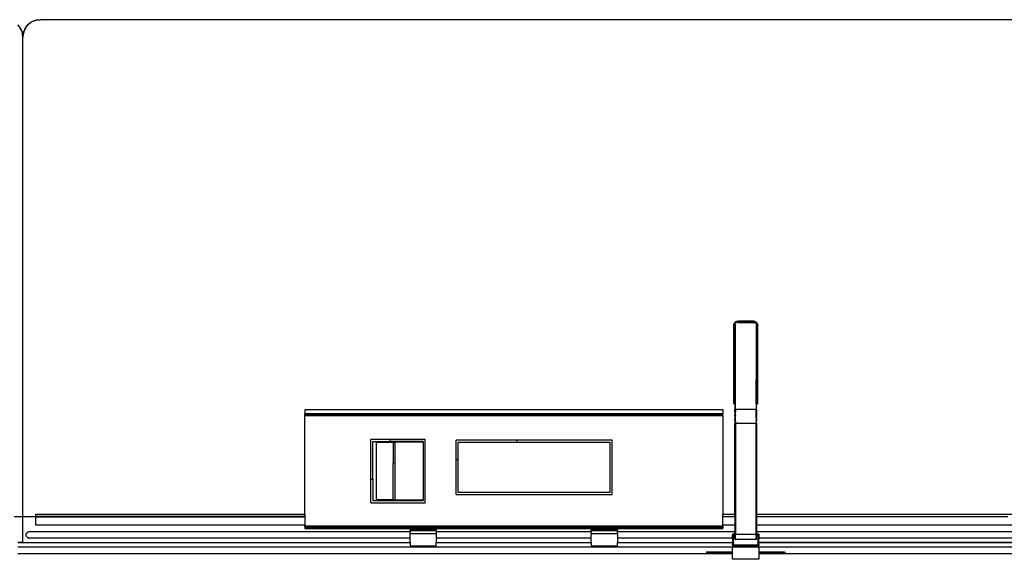
# Model space of a CAD drawing. Units: inches. Extents: x 42 to 449, y -64 to 133.
# Drawn here: x 118 to 174, y 76 to 107 of the extents above; entities that cross this region are included whole.
import ezdxf

# ---------------------------------------------------------------- set-up
doc = ezdxf.new("R2010")
doc.units = ezdxf.units.IN
doc.header["$MEASUREMENT"] = 0
doc.layers.add('Edges', color=7, linetype='Continuous')

# ---------------------------------------------------------------- blocks, each defined once
blk = doc.blocks.new('Open Office pl')
at = {"layer": 'Edges'}
for p, q in [((-102.78, 43.555), (-102.919, 43.441)), ((-102.8, 43.543), (-102.919, 43.441)), ((-102.8, 43.543), (-102.78, 43.555)), ((-102.733, 43.584), (-102.78, 43.555)), ((-102.767, 43.565), (-102.78, 43.555)), ((-102.733, 43.584), (-102.767, 43.565)), ((-102.622, 43.643), (-102.733, 43.584)), ((-102.733, 43.584), (-102.666, 43.625)), ((-102.666, 43.625), (-102.622, 43.643)), ((-102.564, 43.667), (-102.622, 43.643)), ((-102.594, 43.658), (-102.622, 43.643)), ((-102.564, 43.667), (-102.594, 43.658)), ((-102.444, 43.703), (-102.564, 43.667)), ((-102.564, 43.667), (-102.521, 43.685)), ((-102.521, 43.685), (-102.444, 43.703)), ((-102.39, 43.716), (-102.444, 43.703)), ((-102.407, 43.715), (-102.444, 43.703)), ((-102.39, 43.716), (-102.407, 43.715)), ((-102.212, 43.734), (-102.39, 43.716)), ((-102.39, 43.716), (-102.368, 43.722)), ((-102.368, 43.722), (-102.212, 43.734)), ((-44.212, 43.734), (-102.212, 43.734)), ((-103.391, 43.303), (-103.505, 43.441)), ((-103.403, 43.322), (-103.391, 43.303)), ((-103.38, 43.29), (-103.391, 43.303)), ((-103.362, 43.255), (-103.391, 43.303)), ((-103.362, 43.255), (-103.38, 43.29)), ((-103.362, 43.255), (-103.321, 43.188)), ((-103.303, 43.144), (-103.362, 43.255)), ((-103.321, 43.188), (-103.303, 43.144)), ((-103.288, 43.117), (-103.303, 43.144)), ((-103.279, 43.087), (-103.303, 43.144)), ((-103.279, 43.087), (-103.288, 43.117)), ((-103.279, 43.087), (-103.261, 43.043)), ((-103.242, 42.967), (-103.279, 43.087)), ((-103.261, 43.043), (-103.242, 42.967)), ((-103.231, 42.929), (-103.242, 42.967)), ((-103.229, 42.912), (-103.242, 42.967)), ((-103.181, 42.967), (-103.194, 42.912)), ((-103.181, 42.967), (-103.193, 42.929)), ((-103.145, 43.087), (-103.181, 42.967)), ((-103.181, 42.967), (-103.163, 43.043)), ((-103.163, 43.043), (-103.145, 43.087)), ((-103.121, 43.144), (-103.145, 43.087)), ((-103.136, 43.117), (-103.145, 43.087)), ((-103.121, 43.144), (-103.136, 43.117)), ((-103.062, 43.255), (-103.121, 43.144)), ((-103.121, 43.144), (-103.103, 43.188)), ((-103.103, 43.188), (-103.062, 43.255)), ((-103.033, 43.303), (-103.062, 43.255)), ((-103.043, 43.29), (-103.062, 43.255)), ((-103.033, 43.303), (-103.043, 43.29)), ((-102.919, 43.441), (-103.033, 43.303)), ((-103.033, 43.303), (-103.021, 43.322)), ((-103.021, 43.322), (-102.919, 43.441)), ((-103.229, 42.912), (-103.231, 42.929)), ((-103.229, 42.912), (-103.224, 42.89)), ((-103.212, 42.734), (-103.229, 42.912)), ((-103.224, 42.89), (-103.212, 42.734)), ((-103.194, 42.912), (-103.212, 42.734)), ((-103.199, 42.89), (-103.212, 42.734)), ((-103.212, 15.234), (-103.212, 42.734)), ((-103.199, 42.89), (-103.194, 42.912)), ((-103.193, 42.929), (-103.194, 42.912)), ((-62.396, 26.229), (-62.4, 26.189)), ((-62.399, 21.691), (-62.4, 26.189)), ((-62.396, 26.229), (-62.395, 26.234)), ((-62.392, 26.248), (-62.395, 26.238)), ((-62.395, 26.238), (-62.395, 26.234)), ((-62.392, 26.248), (-62.387, 26.267)), ((-62.387, 26.267), (-62.383, 26.278)), ((-62.38, 26.286), (-62.383, 26.278)), ((-62.377, 26.293), (-62.38, 26.286)), ((-62.377, 26.293), (-62.372, 26.304)), ((-62.372, 26.304), (-62.362, 26.321)), ((-62.357, 26.33), (-62.362, 26.321)), ((-62.354, 26.333), (-62.357, 26.33)), ((-62.354, 26.333), (-62.351, 26.338)), ((-62.351, 26.338), (-62.325, 26.368)), ((-62.334, 26.222), (-62.336, 26.189)), ((-62.336, 26.189), (-62.336, 23.066)), ((-62.307, 26.189), (-62.336, 26.189)), ((-62.325, 26.254), (-62.334, 26.222)), ((-62.295, 26.394), (-62.325, 26.368)), ((-62.311, 26.284), (-62.325, 26.254)), ((-62.307, 26.189), (-62.303, 26.22)), ((-62.307, 21.394), (-62.307, 26.189)), ((-62.303, 26.22), (-62.294, 26.25)), ((-62.295, 26.394), (-62.29, 26.397)), ((-62.294, 26.25), (-62.28, 26.278)), ((-62.269, 26.334), (-62.292, 26.311)), ((-62.287, 26.399), (-62.29, 26.397)), ((-62.287, 26.399), (-62.278, 26.404)), ((-62.278, 26.404), (-62.261, 26.414)), ((-62.242, 26.353), (-62.269, 26.334)), ((-62.261, 26.414), (-62.25, 26.419)), ((-62.243, 26.423), (-62.25, 26.419)), ((-62.243, 26.423), (-62.236, 26.425)), ((-62.212, 26.367), (-62.242, 26.353)), ((-62.236, 26.425), (-62.225, 26.43)), ((-62.225, 26.43), (-62.205, 26.434)), ((-62.18, 26.376), (-62.212, 26.367)), ((-62.196, 26.437), (-62.205, 26.434)), ((-62.196, 26.437), (-62.192, 26.438)), ((-62.192, 26.438), (-62.186, 26.439)), ((-62.186, 26.439), (-62.147, 26.442)), ((-62.147, 26.378), (-62.18, 26.376)), ((-61.277, 26.442), (-62.147, 26.442)), ((-62.147, 26.378), (-61.277, 26.378)), ((-62.147, 26.349), (-62.147, 26.378)), ((-62.147, 26.349), (-61.277, 26.349)), ((-61.237, 26.439), (-61.277, 26.442)), ((-61.244, 26.376), (-61.277, 26.378)), ((-61.277, 26.349), (-61.277, 26.378)), ((-61.277, 26.349), (-61.245, 26.346)), ((-61.245, 26.346), (-61.215, 26.337)), ((-61.212, 26.367), (-61.244, 26.376)), ((-61.237, 26.439), (-61.235, 26.438)), ((-61.235, 26.438), (-61.233, 26.438)), ((-61.233, 26.438), (-61.23, 26.437)), ((-61.227, 26.437), (-61.23, 26.437)), ((-61.221, 26.435), (-61.227, 26.437)), ((-61.221, 26.435), (-61.218, 26.434)), ((-61.218, 26.434), (-61.215, 26.433)), ((-61.215, 26.433), (-61.198, 26.43)), ((-61.215, 26.337), (-61.188, 26.322)), ((-61.182, 26.353), (-61.212, 26.367)), ((-61.198, 26.43), (-61.194, 26.428)), ((-61.194, 26.428), (-61.19, 26.427)), ((-61.19, 26.427), (-61.185, 26.424)), ((-61.18, 26.423), (-61.185, 26.424)), ((-61.154, 26.334), (-61.182, 26.353)), ((-61.179, 26.422), (-61.18, 26.423)), ((-61.179, 26.422), (-61.173, 26.419)), ((-61.173, 26.419), (-61.168, 26.416)), ((-61.168, 26.416), (-61.162, 26.414)), ((-61.162, 26.414), (-61.156, 26.411)), ((-61.156, 26.411), (-61.15, 26.408)), ((-61.131, 26.311), (-61.154, 26.334)), ((-61.141, 26.402), (-61.15, 26.408)), ((-61.141, 26.402), (-61.136, 26.399)), ((-61.136, 26.399), (-61.133, 26.397)), ((-61.133, 26.397), (-61.128, 26.394)), ((-61.112, 26.284), (-61.131, 26.311)), ((-61.128, 26.394), (-61.127, 26.392)), ((-61.127, 26.392), (-61.114, 26.383)), ((-61.117, 26.189), (-61.117, 23.066)), ((-61.117, 26.189), (-61.087, 26.189)), ((-61.114, 26.383), (-61.108, 26.377)), ((-61.098, 26.254), (-61.112, 26.284)), ((-61.108, 26.377), (-61.107, 26.376)), ((-61.107, 26.376), (-61.105, 26.374)), ((-61.098, 26.368), (-61.105, 26.374)), ((-61.091, 26.36), (-61.098, 26.368)), ((-61.089, 26.222), (-61.098, 26.254)), ((-61.091, 26.36), (-61.09, 26.359)), ((-61.072, 26.338), (-61.09, 26.359)), ((-61.087, 26.189), (-61.089, 26.222)), ((-61.087, 26.189), (-61.088, 23.066)), ((-61.087, 26.189), (-61.087, 23.066)), ((-61.072, 26.338), (-61.069, 26.333)), ((-61.069, 26.333), (-61.066, 26.33)), ((-61.066, 26.33), (-61.058, 26.315)), ((-61.051, 26.304), (-61.058, 26.315)), ((-61.051, 26.304), (-61.043, 26.284)), ((-61.039, 26.276), (-61.043, 26.284)), ((-61.039, 26.276), (-61.038, 26.272)), ((-61.038, 26.272), (-61.036, 26.267)), ((-61.036, 26.267), (-61.03, 26.244)), ((-61.027, 26.233), (-61.03, 26.244)), ((-61.027, 26.233), (-61.027, 26.231)), ((-61.027, 26.231), (-61.027, 26.229)), ((-61.027, 26.229), (-61.024, 26.189)), ((-61.024, 21.691), (-61.024, 26.189)), ((-62.347, 21.691), (-62.347, 23.066)), ((-62.347, 23.066), (-62.336, 23.066)), ((-62.336, 23.066), (-62.336, 21.691)), ((-62.324, 23.066), (-62.336, 23.066)), ((-62.311, 23.066), (-62.316, 23.066)), ((-61.117, 21.691), (-61.117, 23.066)), ((-61.107, 23.066), (-61.117, 23.066)), ((-61.099, 23.066), (-61.092, 23.066)), ((-61.087, 23.066), (-61.088, 23.066)), ((-61.088, 23.066), (-61.087, 21.691)), ((-61.077, 23.066), (-61.087, 23.066)), ((-61.087, 21.691), (-61.087, 23.066)), ((-61.077, 23.066), (-61.077, 21.691)), ((-62.399, 21.691), (-62.347, 21.691)), ((-62.347, 21.691), (-62.336, 21.691)), ((-62.336, 21.691), (-62.336, 21.394)), ((-62.336, 21.691), (-62.324, 21.691)), ((-62.316, 21.691), (-62.311, 21.691)), ((-61.117, 21.691), (-61.107, 21.691)), ((-61.117, 21.691), (-61.117, 21.394)), ((-61.099, 21.691), (-61.092, 21.691)), ((-61.09, 21.691), (-61.087, 21.691)), ((-61.087, 21.394), (-61.087, 21.691)), ((-61.087, 21.691), (-61.077, 21.691)), ((-61.077, 21.691), (-61.024, 21.691)), ((-63.028, 21.349), (-87.028, 21.349)), ((-87.028, 21.349), (-87.028, 21.111)), ((-63.028, 21.111), (-87.028, 21.111)), ((-87.028, 21.08), (-87.028, 21.111)), ((-63.028, 21.08), (-87.028, 21.08)), ((-87.028, 21.07), (-87.028, 21.08)), ((-87.028, 21.07), (-63.028, 21.07)), ((-87.028, 21.07), (-87.028, 21.062)), ((-63.028, 21.062), (-87.028, 21.062)), ((-87.028, 21.025), (-87.028, 21.062)), ((-87.028, 21.025), (-63.028, 21.025)), ((-87.028, 15.359), (-87.028, 21.025)), ((-63.028, 21.349), (-63.028, 21.111)), ((-63.028, 21.08), (-63.028, 21.111)), ((-63.028, 21.08), (-63.028, 21.07)), ((-63.028, 21.062), (-63.028, 21.07)), ((-63.028, 21.025), (-63.028, 21.062)), ((-63.028, 21.025), (-63.028, 15.359)), ((-62.337, 21.235), (-62.336, 21.394)), ((-62.337, 21.235), (-62.337, 21.041)), ((-62.336, 21.008), (-62.337, 21.041)), ((-62.336, 20.954), (-62.337, 20.933)), ((-62.337, 20.933), (-62.337, 20.876)), ((-62.316, 21.394), (-62.336, 21.394)), ((-62.336, 21.008), (-62.336, 20.954)), ((-62.314, 21.165), (-62.316, 21.394)), ((-62.316, 21.394), (-62.307, 21.394)), ((-62.314, 21.165), (-62.307, 21.21)), ((-62.314, 20.946), (-62.314, 21.165)), ((-62.307, 21.031), (-62.314, 20.946)), ((-62.314, 20.745), (-62.314, 20.946)), ((-62.307, 21.394), (-61.117, 21.394)), ((-62.307, 21.394), (-62.307, 21.21)), ((-62.307, 21.031), (-62.307, 21.21)), ((-62.307, 20.703), (-62.307, 21.031)), ((-61.117, 21.394), (-61.087, 21.394)), ((-61.117, 20.862), (-61.117, 21.394)), ((-61.117, 20.862), (-61.109, 20.946)), ((-61.109, 21.165), (-61.109, 20.946)), ((-61.109, 20.946), (-61.109, 20.745)), ((-61.088, 21.169), (-61.087, 21.181)), ((-61.088, 21.169), (-61.087, 21.08)), ((-61.087, 20.991), (-61.088, 20.954)), ((-61.087, 20.876), (-61.088, 20.954)), ((-61.087, 21.394), (-61.087, 21.235)), ((-61.087, 21.215), (-61.087, 21.235)), ((-61.087, 21.197), (-61.087, 21.215)), ((-61.087, 21.197), (-61.087, 21.181)), ((-61.087, 21.08), (-61.087, 21.041)), ((-61.087, 21.023), (-61.087, 21.041)), ((-61.087, 21.023), (-61.087, 21.008)), ((-61.087, 20.991), (-61.087, 21.008)), ((-62.337, 20.876), (-62.336, 20.835)), ((-62.337, 20.799), (-62.336, 20.835)), ((-62.337, 20.726), (-62.337, 20.799)), ((-62.337, 20.726), (-62.335, 20.687)), ((-62.336, 20.684), (-62.337, 20.681)), ((-62.337, 20.681), (-62.337, 20.593)), ((-62.337, 20.593), (-62.336, 20.59)), ((-62.337, 15.359), (-62.335, 20.586)), ((-62.335, 20.687), (-62.336, 20.684)), ((-62.336, 20.59), (-62.335, 20.586)), ((-62.333, 20.691), (-62.335, 20.687)), ((-62.335, 20.586), (-62.333, 20.583)), ((-62.331, 20.694), (-62.333, 20.691)), ((-62.333, 20.583), (-62.331, 20.58)), ((-62.328, 20.696), (-62.331, 20.694)), ((-62.331, 20.58), (-62.328, 20.577)), ((-62.324, 20.698), (-62.328, 20.696)), ((-62.328, 20.577), (-62.324, 20.575)), ((-62.32, 20.7), (-62.324, 20.698)), ((-62.324, 20.575), (-62.32, 20.573)), ((-62.316, 20.702), (-62.32, 20.7)), ((-62.32, 20.573), (-62.316, 20.572)), ((-62.311, 20.702), (-62.316, 20.702)), ((-62.316, 20.572), (-62.311, 20.571)), ((-62.307, 20.703), (-62.311, 20.702)), ((-62.311, 20.571), (-62.307, 20.571)), ((-62.307, 20.703), (-62.307, 20.571)), ((-61.117, 20.571), (-62.307, 20.571)), ((-62.307, 20.571), (-62.307, 14.216)), ((-61.117, 20.862), (-61.117, 20.707)), ((-61.117, 20.707), (-61.109, 20.745)), ((-61.117, 20.707), (-61.117, 20.703)), ((-61.112, 20.702), (-61.117, 20.703)), ((-61.117, 20.703), (-61.117, 20.571)), ((-61.117, 20.571), (-61.112, 20.571)), ((-61.117, 15.359), (-61.117, 20.571)), ((-61.108, 20.702), (-61.112, 20.702)), ((-61.112, 20.571), (-61.107, 20.572)), ((-61.109, 20.745), (-61.108, 20.702)), ((-61.108, 20.702), (-61.107, 20.572)), ((-61.107, 20.702), (-61.108, 20.702)), ((-61.103, 20.7), (-61.107, 20.702)), ((-61.107, 20.572), (-61.103, 20.573)), ((-61.099, 20.698), (-61.103, 20.7)), ((-61.103, 20.573), (-61.099, 20.575)), ((-61.095, 20.696), (-61.099, 20.698)), ((-61.099, 20.575), (-61.095, 20.577)), ((-61.092, 20.694), (-61.095, 20.696)), ((-61.095, 20.577), (-61.092, 20.58)), ((-61.09, 20.691), (-61.092, 20.694)), ((-61.092, 20.58), (-61.09, 20.583)), ((-61.088, 20.687), (-61.09, 20.691)), ((-61.09, 20.583), (-61.088, 20.586)), ((-61.088, 20.687), (-61.087, 20.726)), ((-61.087, 20.684), (-61.088, 20.687)), ((-61.088, 20.586), (-61.087, 20.59)), ((-61.088, 20.586), (-61.087, 15.359)), ((-61.087, 20.876), (-61.087, 20.835)), ((-61.087, 20.835), (-61.087, 20.799)), ((-61.087, 20.799), (-61.087, 20.726)), ((-61.087, 20.681), (-61.087, 20.684)), ((-61.087, 20.593), (-61.087, 20.681)), ((-61.087, 20.59), (-61.087, 20.593)), ((-82.119, 19.644), (-83.239, 19.644)), ((-83.239, 17.37), (-83.239, 19.644)), ((-83.119, 17.37), (-83.119, 19.524)), ((-83.119, 19.524), (-82.119, 19.524)), ((-82.919, 16.179), (-82.919, 19.484)), ((-82.919, 19.484), (-81.956, 19.484)), ((-80.114, 19.644), (-82.119, 19.644)), ((-82.119, 19.524), (-82.119, 19.644)), ((-80.234, 19.524), (-82.119, 19.524)), ((-81.956, 19.484), (-81.956, 18.296)), ((-81.956, 19.484), (-81.836, 19.484)), ((-81.836, 18.296), (-81.836, 19.484)), ((-80.234, 19.484), (-81.836, 19.484)), ((-80.234, 19.524), (-80.234, 19.484)), ((-80.234, 19.484), (-80.234, 16.179)), ((-80.114, 16.019), (-80.114, 19.644)), ((-74.835, 19.606), (-78.335, 19.606)), ((-78.335, 18.481), (-78.335, 19.606)), ((-78.215, 18.481), (-78.215, 19.486)), ((-78.215, 19.486), (-74.835, 19.486)), ((-69.385, 19.606), (-74.835, 19.606)), ((-74.835, 19.486), (-74.835, 19.606)), ((-74.835, 19.486), (-69.505, 19.486)), ((-69.505, 19.486), (-69.505, 16.601)), ((-69.385, 16.481), (-69.385, 19.606)), ((-81.956, 16.179), (-81.956, 18.296)), ((-81.956, 18.296), (-81.836, 18.296)), ((-81.836, 16.179), (-81.836, 18.296)), ((-78.215, 18.481), (-78.335, 18.481)), ((-78.335, 16.481), (-78.335, 18.481)), ((-78.215, 16.601), (-78.215, 18.481)), ((-83.239, 17.37), (-83.119, 17.37)), ((-83.239, 16.019), (-83.239, 17.37)), ((-83.119, 17.37), (-83.119, 16.139)), ((-78.335, 16.481), (-69.385, 16.481)), ((-69.505, 16.601), (-78.215, 16.601)), ((-83.239, 16.019), (-80.114, 16.019)), ((-83.119, 16.139), (-80.234, 16.139)), ((-81.956, 16.179), (-82.919, 16.179)), ((-81.956, 16.179), (-81.836, 16.179)), ((-81.836, 16.179), (-80.234, 16.179)), ((-80.234, 16.179), (-80.234, 16.139)), ((-102.462, 15.359), (-87.028, 15.359)), ((-102.462, 15.234), (-102.462, 15.359)), ((-87.028, 15.359), (-87.028, 15.234)), ((-63.028, 15.359), (-62.337, 15.359)), ((-63.028, 15.234), (-63.028, 15.359)), ((-62.337, 15.359), (-62.324, 15.359)), ((-62.337, 15.234), (-62.337, 15.359)), ((-62.319, 15.359), (-62.321, 15.359)), ((-62.316, 15.359), (-62.311, 15.359)), ((-61.117, 15.359), (-61.107, 15.359)), ((-61.117, 15.234), (-61.117, 15.359)), ((-61.099, 15.359), (-61.092, 15.359)), ((-61.09, 15.359), (-61.087, 15.359)), ((-61.087, 15.359), (-43.962, 15.359)), ((-61.087, 15.359), (-61.087, 15.234)), ((-103.712, 15.234), (-103.212, 15.234)), ((-103.212, 15.204), (-103.712, 15.204)), ((-103.212, 15.234), (-102.712, 15.234)), ((-102.712, 15.204), (-103.212, 15.204)), ((-103.212, 13.734), (-103.212, 15.204)), ((-102.712, 15.204), (-102.712, 15.234)), ((-102.712, 15.234), (-102.462, 15.234)), ((-102.462, 15.204), (-102.712, 15.204)), ((-99.758, 15.234), (-102.462, 15.234)), ((-102.462, 14.734), (-102.462, 15.204)), ((-102.462, 15.204), (-99.758, 15.204)), ((-87.028, 14.734), (-102.462, 14.734)), ((-99.758, 15.234), (-99.758, 15.204)), ((-87.028, 15.234), (-99.758, 15.234)), ((-99.758, 15.204), (-87.028, 15.204)), ((-87.028, 15.234), (-87.028, 15.204)), ((-87.028, 15.204), (-87.028, 14.734)), ((-87.028, 14.698), (-87.028, 14.734)), ((-87.028, 14.698), (-80.978, 14.698)), ((-87.028, 14.698), (-87.028, 14.68)), ((-80.978, 14.698), (-79.478, 14.698)), ((-80.978, 14.698), (-80.978, 14.68)), ((-79.478, 14.698), (-70.578, 14.698)), ((-79.478, 14.698), (-79.478, 14.68)), ((-70.578, 14.698), (-69.078, 14.698)), ((-70.578, 14.698), (-70.578, 14.68)), ((-69.078, 14.698), (-63.028, 14.698)), ((-69.078, 14.698), (-69.078, 14.68)), ((-63.028, 15.234), (-62.337, 15.234)), ((-63.028, 15.204), (-63.028, 15.234)), ((-62.337, 15.204), (-63.028, 15.204)), ((-63.028, 14.734), (-63.028, 15.204)), ((-62.337, 14.734), (-63.028, 14.734)), ((-63.028, 14.698), (-63.028, 14.734)), ((-63.028, 14.698), (-63.028, 14.68)), ((-62.337, 15.234), (-62.324, 15.234)), ((-62.337, 15.234), (-62.337, 15.204)), ((-62.324, 15.204), (-62.337, 15.204)), ((-62.337, 15.204), (-62.337, 14.734)), ((-62.324, 14.734), (-62.337, 14.734)), ((-62.337, 14.734), (-62.337, 14.359)), ((-62.319, 15.234), (-62.321, 15.234)), ((-62.319, 15.204), (-62.321, 15.204)), ((-62.316, 15.234), (-62.311, 15.234)), ((-62.311, 15.204), (-62.316, 15.204)), ((-62.311, 14.734), (-62.316, 14.734)), ((-61.117, 15.234), (-61.107, 15.234)), ((-61.117, 15.204), (-61.117, 15.234)), ((-61.107, 15.204), (-61.117, 15.204)), ((-61.117, 14.734), (-61.117, 15.204)), ((-61.107, 14.734), (-61.117, 14.734)), ((-61.117, 14.359), (-61.117, 14.734)), ((-61.092, 15.204), (-61.1, 15.204)), ((-61.099, 15.234), (-61.092, 15.234)), ((-61.092, 14.734), (-61.099, 14.734)), ((-61.09, 15.234), (-61.087, 15.234)), ((-61.087, 15.204), (-61.09, 15.204)), ((-61.087, 14.734), (-61.09, 14.734)), ((-61.087, 15.234), (-46.666, 15.234)), ((-61.087, 15.234), (-61.087, 15.204)), ((-46.666, 15.204), (-61.087, 15.204)), ((-61.087, 15.204), (-61.087, 14.734)), ((-43.962, 14.734), (-61.087, 14.734)), ((-61.087, 14.734), (-61.087, 14.359)), ((-103.024, 14.171), (-103.022, 14.201)), ((-103.022, 14.142), (-103.024, 14.171)), ((-103.022, 14.201), (-103.021, 14.205)), ((-103.021, 14.138), (-103.022, 14.142)), ((-103.021, 14.208), (-103.019, 14.215)), ((-103.021, 14.205), (-103.021, 14.208)), ((-103.021, 14.138), (-103.021, 14.135)), ((-103.021, 14.135), (-103.019, 14.128)), ((-103.019, 14.215), (-103.015, 14.229)), ((-103.015, 14.229), (-103.012, 14.238)), ((-103.01, 14.243), (-103.012, 14.238)), ((-103.01, 14.243), (-103.007, 14.248)), ((-103.007, 14.248), (-103.004, 14.257)), ((-103.004, 14.257), (-102.996, 14.269)), ((-102.993, 14.276), (-102.996, 14.269)), ((-102.991, 14.278), (-102.993, 14.276)), ((-102.991, 14.278), (-102.988, 14.282)), ((-102.988, 14.282), (-102.969, 14.304)), ((-102.969, 14.304), (-102.947, 14.323)), ((-102.947, 14.323), (-102.943, 14.325)), ((-102.941, 14.327), (-102.943, 14.325)), ((-102.934, 14.331), (-102.941, 14.327)), ((-102.934, 14.331), (-102.922, 14.339)), ((-102.922, 14.339), (-102.914, 14.342)), ((-102.908, 14.345), (-102.914, 14.342)), ((-102.903, 14.346), (-102.908, 14.345)), ((-102.903, 14.346), (-102.895, 14.35)), ((-102.895, 14.35), (-102.88, 14.353)), ((-102.873, 14.355), (-102.88, 14.353)), ((-102.87, 14.356), (-102.873, 14.355)), ((-102.87, 14.356), (-102.866, 14.357)), ((-102.866, 14.357), (-102.837, 14.359)), ((-102.837, 14.359), (-80.978, 14.359)), ((-87.028, 14.671), (-87.028, 14.68)), ((-80.978, 14.68), (-87.028, 14.68)), ((-80.978, 14.671), (-87.028, 14.671)), ((-87.028, 14.671), (-87.028, 14.655)), ((-80.978, 14.655), (-87.028, 14.655)), ((-87.028, 14.655), (-87.028, 14.645)), ((-80.978, 14.645), (-87.028, 14.645)), ((-87.028, 14.645), (-87.028, 14.644)), ((-87.028, 14.64), (-87.028, 14.644)), ((-80.978, 14.644), (-87.028, 14.644)), ((-80.978, 14.641), (-87.028, 14.64)), ((-87.028, 14.64), (-87.028, 14.636)), ((-80.978, 14.636), (-87.028, 14.636)), ((-87.028, 14.636), (-87.028, 14.602)), ((-63.028, 14.602), (-87.028, 14.602)), ((-87.028, 14.602), (-87.028, 14.542)), ((-87.028, 14.542), (-80.978, 14.542)), ((-80.978, 14.68), (-80.978, 14.677)), ((-79.478, 14.68), (-80.978, 14.68)), ((-80.978, 14.677), (-79.478, 14.677)), ((-80.978, 14.677), (-80.978, 14.671)), ((-79.478, 14.671), (-80.978, 14.671)), ((-79.478, 14.655), (-80.978, 14.655)), ((-80.978, 14.655), (-80.978, 14.645)), ((-79.478, 14.645), (-80.978, 14.645)), ((-80.978, 14.645), (-80.978, 14.644)), ((-80.978, 14.644), (-80.978, 14.641)), ((-79.478, 14.644), (-80.978, 14.644)), ((-79.478, 14.641), (-80.978, 14.641)), ((-80.978, 14.636), (-80.978, 14.641)), ((-79.478, 14.636), (-80.978, 14.636)), ((-80.978, 14.542), (-80.978, 14.499)), ((-80.978, 14.542), (-79.478, 14.542)), ((-79.478, 14.499), (-80.978, 14.499)), ((-80.978, 14.499), (-80.978, 14.434)), ((-79.478, 14.434), (-80.978, 14.434)), ((-80.978, 14.412), (-80.978, 14.434)), ((-79.478, 14.412), (-80.978, 14.412)), ((-80.978, 14.395), (-80.978, 14.412)), ((-79.478, 14.395), (-80.978, 14.395)), ((-80.978, 14.395), (-80.978, 14.359)), ((-80.978, 14.359), (-80.978, 14.25)), ((-80.978, 14.25), (-79.478, 14.25)), ((-80.978, 13.984), (-80.978, 14.25)), ((-79.478, 14.677), (-79.478, 14.68)), ((-70.578, 14.68), (-79.478, 14.68)), ((-79.478, 14.671), (-79.478, 14.677)), ((-70.578, 14.671), (-79.478, 14.671)), ((-70.578, 14.655), (-79.478, 14.655)), ((-79.478, 14.655), (-79.478, 14.645)), ((-79.478, 14.644), (-79.478, 14.645)), ((-70.578, 14.645), (-79.478, 14.645)), ((-79.478, 14.641), (-79.478, 14.644)), ((-70.578, 14.644), (-79.478, 14.644)), ((-70.578, 14.641), (-79.478, 14.641)), ((-79.478, 14.641), (-79.478, 14.636)), ((-70.578, 14.636), (-79.478, 14.636)), ((-79.478, 14.499), (-79.478, 14.542)), ((-79.478, 14.542), (-70.578, 14.542)), ((-79.478, 14.499), (-79.478, 14.434)), ((-79.478, 14.412), (-79.478, 14.434)), ((-79.478, 14.395), (-79.478, 14.412)), ((-79.478, 14.395), (-79.478, 14.359)), ((-79.478, 14.359), (-70.578, 14.359)), ((-79.478, 14.359), (-79.478, 14.25)), ((-79.478, 14.25), (-79.478, 13.984)), ((-70.578, 14.68), (-70.578, 14.677)), ((-69.078, 14.68), (-70.578, 14.68)), ((-69.078, 14.677), (-70.578, 14.677)), ((-70.578, 14.677), (-70.578, 14.671)), ((-69.078, 14.671), (-70.578, 14.671)), ((-69.078, 14.655), (-70.578, 14.655)), ((-70.578, 14.655), (-70.578, 14.645)), ((-70.578, 14.645), (-70.578, 14.644)), ((-69.078, 14.645), (-70.578, 14.645)), ((-70.578, 14.644), (-70.578, 14.641)), ((-69.078, 14.644), (-70.578, 14.644)), ((-69.078, 14.641), (-70.578, 14.641)), ((-70.578, 14.636), (-70.578, 14.641)), ((-69.078, 14.636), (-70.578, 14.636)), ((-70.578, 14.542), (-70.578, 14.499)), ((-70.578, 14.542), (-69.078, 14.542)), ((-69.078, 14.499), (-70.578, 14.499)), ((-70.578, 14.499), (-70.578, 14.434)), ((-69.078, 14.434), (-70.578, 14.434)), ((-70.578, 14.412), (-70.578, 14.434)), ((-69.078, 14.412), (-70.578, 14.412)), ((-70.578, 14.395), (-70.578, 14.412)), ((-69.078, 14.395), (-70.578, 14.395)), ((-70.578, 14.395), (-70.578, 14.359)), ((-70.578, 14.359), (-70.578, 14.25)), ((-70.578, 14.25), (-69.078, 14.25)), ((-70.578, 13.984), (-70.578, 14.25)), ((-69.078, 14.677), (-69.078, 14.68)), ((-63.028, 14.68), (-69.078, 14.68)), ((-69.078, 14.671), (-69.078, 14.677)), ((-63.028, 14.671), (-69.078, 14.671)), ((-63.028, 14.655), (-69.078, 14.655)), ((-69.078, 14.655), (-69.078, 14.645)), ((-69.078, 14.644), (-69.078, 14.645)), ((-63.028, 14.645), (-69.078, 14.645)), ((-69.078, 14.641), (-69.078, 14.644)), ((-63.028, 14.644), (-69.078, 14.644)), ((-63.028, 14.64), (-69.078, 14.641)), ((-69.078, 14.641), (-69.078, 14.636)), ((-63.028, 14.636), (-69.078, 14.636)), ((-69.078, 14.499), (-69.078, 14.542)), ((-69.078, 14.542), (-63.028, 14.542)), ((-69.078, 14.499), (-69.078, 14.434)), ((-69.078, 14.412), (-69.078, 14.434)), ((-69.078, 14.395), (-69.078, 14.412)), ((-69.078, 14.359), (-69.078, 14.395)), ((-69.078, 14.359), (-62.337, 14.359)), ((-69.078, 14.25), (-69.078, 14.359)), ((-69.078, 14.25), (-69.078, 13.984)), ((-63.028, 14.68), (-63.028, 14.671)), ((-63.028, 14.671), (-63.028, 14.655)), ((-63.028, 14.655), (-63.028, 14.645)), ((-63.028, 14.644), (-63.028, 14.645)), ((-63.028, 14.644), (-63.028, 14.64)), ((-63.028, 14.64), (-63.028, 14.636)), ((-63.028, 14.636), (-63.028, 14.602)), ((-63.028, 14.602), (-63.028, 14.542)), ((-62.461, 14.19), (-62.462, 14.183)), ((-62.462, 13.984), (-62.462, 14.183)), ((-62.462, 14.183), (-62.432, 14.183)), ((-62.461, 14.19), (-62.459, 14.197)), ((-62.459, 14.197), (-62.457, 14.203)), ((-62.453, 14.209), (-62.457, 14.203)), ((-62.453, 14.209), (-62.448, 14.214)), ((-62.443, 14.219), (-62.448, 14.214)), ((-62.443, 14.219), (-62.437, 14.223)), ((-62.437, 14.223), (-62.43, 14.225)), ((-62.432, 14.183), (-62.432, 13.984)), ((-62.424, 14.227), (-62.43, 14.225)), ((-62.424, 14.227), (-62.417, 14.228)), ((-62.417, 14.228), (-62.336, 14.228)), ((-62.417, 14.228), (-62.417, 14.198)), ((-62.336, 14.198), (-62.417, 14.198)), ((-62.337, 14.359), (-62.324, 14.359)), ((-62.337, 14.359), (-62.335, 14.332)), ((-62.337, 14.326), (-62.336, 14.329)), ((-62.337, 14.238), (-62.337, 14.326)), ((-62.336, 14.235), (-62.337, 14.238)), ((-62.337, 14.214), (-62.336, 14.228)), ((-62.336, 14.198), (-62.337, 14.214)), ((-62.336, 14.189), (-62.337, 14.161)), ((-62.337, 14.107), (-62.337, 14.161)), ((-62.336, 14.329), (-62.335, 14.332)), ((-62.335, 14.231), (-62.336, 14.235)), ((-62.336, 14.228), (-62.335, 14.231)), ((-62.336, 14.228), (-62.333, 14.228)), ((-62.333, 14.198), (-62.336, 14.198)), ((-62.336, 14.189), (-62.336, 14.198)), ((-62.335, 14.332), (-62.333, 14.336)), ((-62.333, 14.228), (-62.335, 14.231)), ((-62.333, 14.336), (-62.331, 14.339)), ((-62.331, 14.225), (-62.333, 14.228)), ((-62.333, 14.228), (-62.324, 14.228)), ((-62.333, 14.228), (-62.333, 14.198)), ((-62.328, 14.198), (-62.333, 14.198)), ((-62.333, 14.198), (-62.333, 14.094)), ((-62.331, 14.339), (-62.328, 14.341)), ((-62.328, 14.222), (-62.331, 14.225)), ((-62.328, 14.341), (-62.324, 14.343)), ((-62.324, 14.22), (-62.328, 14.222)), ((-62.328, 14.198), (-62.328, 14.222)), ((-62.328, 14.094), (-62.328, 14.198)), ((-62.316, 14.198), (-62.328, 14.198)), ((-62.32, 14.218), (-62.324, 14.22)), ((-62.316, 14.217), (-62.32, 14.218)), ((-62.316, 14.359), (-62.311, 14.359)), ((-62.316, 14.347), (-62.311, 14.347)), ((-62.316, 14.228), (-62.313, 14.228)), ((-62.313, 14.217), (-62.316, 14.217)), ((-62.316, 14.217), (-62.316, 14.198)), ((-62.316, 14.198), (-62.313, 14.122)), ((-62.312, 14.198), (-62.316, 14.198)), ((-62.311, 14.347), (-62.313, 14.228)), ((-62.313, 14.228), (-62.311, 14.228)), ((-62.313, 14.228), (-62.313, 14.217)), ((-62.311, 14.216), (-62.313, 14.217)), ((-62.313, 14.217), (-62.313, 14.209)), ((-62.313, 14.209), (-62.311, 14.203)), ((-62.307, 14.216), (-62.311, 14.216)), ((-62.311, 14.201), (-62.31, 14.198)), ((-62.307, 14.198), (-62.31, 14.198)), ((-62.31, 14.198), (-62.307, 14.188)), ((-62.307, 14.216), (-61.117, 14.216)), ((-62.307, 14.216), (-62.307, 14.198)), ((-62.307, 14.198), (-62.307, 14.188)), ((-62.307, 14.094), (-62.307, 14.188)), ((-61.117, 14.359), (-61.107, 14.359)), ((-61.117, 14.348), (-61.117, 14.359)), ((-61.117, 14.348), (-61.112, 14.347)), ((-61.117, 14.348), (-61.117, 14.228)), ((-61.117, 14.228), (-61.11, 14.228)), ((-61.117, 14.216), (-61.117, 14.228)), ((-61.112, 14.216), (-61.117, 14.216)), ((-61.117, 14.216), (-61.117, 14.198)), ((-61.103, 14.198), (-61.117, 14.198)), ((-61.117, 14.136), (-61.117, 14.198)), ((-61.11, 14.122), (-61.117, 14.136)), ((-61.117, 14.094), (-61.117, 14.136)), ((-61.112, 14.347), (-61.107, 14.347)), ((-61.11, 14.228), (-61.112, 14.347)), ((-61.11, 14.217), (-61.112, 14.216)), ((-61.11, 14.228), (-61.107, 14.228)), ((-61.11, 14.217), (-61.11, 14.228)), ((-61.107, 14.217), (-61.11, 14.217)), ((-61.11, 14.209), (-61.11, 14.217)), ((-61.103, 14.218), (-61.107, 14.217)), ((-61.099, 14.22), (-61.103, 14.218)), ((-61.103, 14.218), (-61.103, 14.198)), ((-61.103, 14.198), (-61.102, 14.055)), ((-61.095, 14.198), (-61.103, 14.198)), ((-61.099, 14.359), (-61.092, 14.359)), ((-61.099, 14.343), (-61.095, 14.341)), ((-61.099, 14.228), (-61.092, 14.228)), ((-61.095, 14.222), (-61.099, 14.22)), ((-61.095, 14.341), (-61.092, 14.339)), ((-61.092, 14.225), (-61.095, 14.222)), ((-61.095, 14.198), (-61.095, 14.222)), ((-61.095, 14.059), (-61.095, 14.198)), ((-61.088, 14.198), (-61.095, 14.198)), ((-61.09, 14.228), (-61.092, 14.228)), ((-61.092, 14.228), (-61.092, 14.225)), ((-61.09, 14.359), (-61.087, 14.359)), ((-61.09, 14.336), (-61.088, 14.332)), ((-61.088, 14.231), (-61.09, 14.228)), ((-61.09, 14.228), (-61.088, 14.228)), ((-61.087, 14.359), (-61.088, 14.332)), ((-61.088, 14.332), (-61.087, 14.329)), ((-61.087, 14.235), (-61.088, 14.231)), ((-61.088, 14.231), (-61.088, 14.228)), ((-61.088, 14.228), (-61.087, 14.214)), ((-61.088, 14.228), (-61.007, 14.228)), ((-61.087, 14.214), (-61.088, 14.198)), ((-61.088, 14.198), (-61.087, 14.189)), ((-61.007, 14.198), (-61.088, 14.198)), ((-61.087, 14.359), (-43.587, 14.359)), ((-61.087, 14.326), (-61.087, 14.329)), ((-61.087, 14.326), (-61.087, 14.238)), ((-61.087, 14.238), (-61.087, 14.235)), ((-61.087, 14.189), (-61.087, 14.161)), ((-61.087, 14.161), (-61.087, 14.113)), ((-61, 14.227), (-61.007, 14.228)), ((-61.007, 14.228), (-61.007, 14.198)), ((-61, 14.227), (-60.993, 14.225)), ((-60.993, 14.225), (-60.986, 14.223)), ((-60.992, 13.608), (-60.992, 14.183)), ((-60.962, 14.183), (-60.992, 14.183)), ((-60.98, 14.219), (-60.986, 14.223)), ((-60.98, 14.219), (-60.975, 14.214)), ((-60.97, 14.209), (-60.975, 14.214)), ((-60.97, 14.209), (-60.966, 14.203)), ((-60.966, 14.203), (-60.964, 14.197)), ((-60.962, 14.19), (-60.964, 14.197)), ((-60.962, 14.19), (-60.962, 14.183)), ((-60.962, 14.183), (-60.962, 13.984)), ((-103.212, 13.734), (-103.499, 13.734)), ((-103.499, 13.729), (-80.978, 13.729)), ((-103.212, 13.734), (-80.978, 13.734)), ((-103.015, 14.114), (-103.019, 14.128)), ((-103.012, 14.105), (-103.015, 14.114)), ((-103.012, 14.105), (-103.01, 14.1)), ((-103.007, 14.095), (-103.01, 14.1)), ((-103.004, 14.086), (-103.007, 14.095)), ((-102.996, 14.074), (-103.004, 14.086)), ((-102.996, 14.074), (-102.993, 14.067)), ((-102.991, 14.065), (-102.993, 14.067)), ((-102.988, 14.061), (-102.991, 14.065)), ((-102.969, 14.039), (-102.988, 14.061)), ((-102.947, 14.02), (-102.969, 14.039)), ((-102.943, 14.018), (-102.947, 14.02)), ((-102.943, 14.018), (-102.941, 14.016)), ((-102.941, 14.016), (-102.934, 14.012)), ((-102.922, 14.004), (-102.934, 14.012)), ((-102.914, 14.001), (-102.922, 14.004)), ((-102.914, 14.001), (-102.908, 13.998)), ((-102.903, 13.997), (-102.908, 13.998)), ((-102.895, 13.993), (-102.903, 13.997)), ((-102.88, 13.99), (-102.895, 13.993)), ((-102.88, 13.99), (-102.873, 13.988)), ((-102.87, 13.987), (-102.873, 13.988)), ((-102.866, 13.986), (-102.87, 13.987)), ((-102.837, 13.984), (-102.866, 13.986)), ((-80.978, 13.984), (-102.837, 13.984)), ((-80.978, 13.734), (-80.978, 13.984)), ((-80.978, 13.734), (-80.978, 13.729)), ((-80.978, 13.729), (-80.978, 13.54)), ((-70.578, 13.984), (-79.478, 13.984)), ((-79.478, 13.984), (-79.478, 13.734)), ((-79.478, 13.734), (-70.578, 13.734)), ((-79.478, 13.729), (-79.478, 13.734)), ((-79.478, 13.729), (-70.578, 13.729)), ((-79.478, 13.54), (-79.478, 13.729)), ((-70.578, 13.734), (-70.578, 13.984)), ((-70.578, 13.734), (-70.578, 13.729)), ((-70.578, 13.729), (-70.578, 13.54)), ((-62.462, 13.984), (-69.078, 13.984)), ((-69.078, 13.984), (-69.078, 13.734)), ((-69.078, 13.734), (-62.462, 13.734)), ((-69.078, 13.729), (-69.078, 13.734)), ((-69.078, 13.729), (-62.462, 13.729)), ((-69.078, 13.54), (-69.078, 13.729)), ((-62.456, 13.984), (-62.462, 13.984)), ((-62.462, 13.945), (-62.462, 13.984)), ((-62.456, 13.945), (-62.462, 13.945)), ((-62.462, 13.945), (-62.462, 13.734)), ((-62.462, 13.734), (-62.456, 13.734)), ((-62.462, 13.734), (-62.462, 13.729)), ((-62.462, 13.729), (-62.462, 13.645)), ((-62.456, 13.645), (-62.462, 13.645)), ((-62.462, 13.608), (-62.462, 13.645)), ((-62.461, 13.601), (-62.462, 13.608)), ((-62.462, 13.608), (-62.432, 13.608)), ((-62.459, 13.594), (-62.462, 13.48)), ((-62.461, 13.601), (-62.459, 13.594)), ((-62.459, 13.594), (-62.457, 13.587)), ((-62.453, 13.581), (-62.457, 13.587)), ((-62.441, 13.984), (-62.453, 13.984)), ((-62.441, 13.945), (-62.453, 13.945)), ((-62.453, 13.734), (-62.441, 13.734)), ((-62.441, 13.645), (-62.453, 13.645)), ((-62.453, 13.581), (-62.448, 13.576)), ((-62.443, 13.571), (-62.448, 13.576)), ((-62.443, 13.571), (-62.437, 13.568)), ((-62.437, 13.568), (-62.43, 13.565)), ((-62.432, 13.984), (-62.436, 13.984)), ((-62.432, 13.945), (-62.436, 13.945)), ((-62.436, 13.734), (-62.432, 13.734)), ((-62.432, 13.645), (-62.436, 13.645)), ((-62.432, 13.984), (-62.432, 13.945)), ((-62.432, 13.945), (-62.432, 13.734)), ((-62.432, 13.734), (-62.432, 13.645)), ((-62.432, 13.645), (-62.432, 13.608)), ((-62.416, 13.645), (-62.42, 13.645)), ((-62.417, 13.593), (-61.007, 13.593)), ((-62.417, 13.563), (-62.417, 13.593)), ((-62.394, 13.734), (-62.38, 13.734)), ((-62.337, 13.945), (-62.339, 13.945)), ((-62.336, 14.101), (-62.337, 14.107)), ((-62.336, 14.101), (-62.337, 14.094)), ((-62.333, 14.094), (-62.337, 14.094)), ((-62.337, 14.075), (-62.337, 14.094)), ((-62.337, 14.075), (-62.335, 14.073)), ((-62.337, 14.064), (-62.336, 14.068)), ((-62.337, 13.984), (-62.337, 14.064)), ((-62.336, 13.97), (-62.337, 13.984)), ((-62.322, 13.984), (-62.337, 13.984)), ((-62.336, 13.97), (-62.337, 13.963)), ((-62.337, 13.963), (-62.337, 13.945)), ((-62.337, 13.945), (-62.337, 13.944)), ((-62.336, 13.939), (-62.337, 13.944)), ((-62.335, 14.073), (-62.336, 14.071)), ((-62.336, 14.071), (-62.336, 14.068)), ((-62.336, 13.939), (-62.335, 13.935)), ((-62.335, 14.073), (-62.333, 14.077)), ((-62.333, 13.93), (-62.335, 13.935)), ((-62.328, 14.094), (-62.333, 14.094)), ((-62.333, 14.094), (-62.333, 14.079)), ((-62.333, 14.079), (-62.331, 14.081)), ((-62.333, 14.077), (-62.333, 14.079)), ((-62.333, 14.077), (-62.333, 14.065)), ((-62.333, 13.963), (-62.333, 13.93)), ((-62.331, 13.926), (-62.333, 13.93)), ((-62.328, 14.085), (-62.331, 14.081)), ((-62.331, 13.926), (-62.328, 13.923)), ((-62.32, 14.094), (-62.328, 14.094)), ((-62.328, 14.085), (-62.328, 14.094)), ((-62.328, 14.085), (-62.324, 14.088)), ((-62.328, 14.059), (-62.328, 14.085)), ((-62.328, 13.957), (-62.328, 13.923)), ((-62.324, 13.92), (-62.328, 13.923)), ((-62.324, 14.088), (-62.32, 14.09)), ((-62.324, 13.92), (-62.32, 13.917)), ((-62.316, 13.915), (-62.32, 13.917)), ((-62.314, 13.95), (-62.316, 13.915)), ((-62.311, 13.914), (-62.316, 13.915)), ((-62.314, 14.094), (-62.315, 14.094)), ((-62.315, 14.093), (-62.314, 14.094)), ((-62.315, 14.093), (-62.314, 14.053)), ((-62.313, 14.12), (-62.314, 14.094)), ((-62.314, 14.053), (-62.307, 14.026)), ((-62.313, 14.122), (-62.313, 14.12)), ((-62.307, 13.984), (-62.311, 13.984)), ((-62.311, 13.914), (-62.307, 13.914)), ((-62.307, 14.094), (-62.309, 14.094)), ((-62.307, 14.026), (-62.307, 14.094)), ((-62.307, 13.984), (-62.307, 14.026)), ((-62.307, 13.914), (-62.307, 13.984)), ((-61.117, 13.914), (-62.307, 13.914)), ((-61.112, 14.093), (-61.117, 14.094)), ((-61.117, 14.094), (-61.117, 14.026)), ((-61.117, 14.026), (-61.109, 14.053)), ((-61.117, 14.026), (-61.117, 13.984)), ((-61.109, 13.984), (-61.117, 13.984)), ((-61.117, 13.914), (-61.117, 13.984)), ((-61.112, 13.914), (-61.117, 13.914)), ((-61.112, 14.093), (-61.11, 14.122)), ((-61.107, 14.094), (-61.112, 14.093)), ((-61.112, 14.093), (-61.107, 14.092)), ((-61.112, 13.914), (-61.107, 13.915)), ((-61.103, 13.917), (-61.107, 13.915)), ((-61.102, 13.953), (-61.103, 13.917)), ((-61.099, 13.92), (-61.103, 13.917)), ((-61.099, 13.92), (-61.095, 13.923)), ((-61.092, 13.984), (-61.097, 13.984)), ((-61.095, 13.957), (-61.095, 13.923)), ((-61.092, 13.926), (-61.095, 13.923)), ((-61.092, 13.926), (-61.09, 13.93)), ((-61.087, 14.094), (-61.091, 14.094)), ((-61.091, 14.079), (-61.09, 14.077)), ((-61.087, 13.984), (-61.091, 13.984)), ((-61.09, 14.077), (-61.088, 14.073)), ((-61.088, 13.935), (-61.09, 13.93)), ((-61.087, 14.081), (-61.088, 14.073)), ((-61.088, 14.073), (-61.088, 14.071)), ((-61.087, 14.068), (-61.088, 14.071)), ((-61.087, 13.984), (-61.088, 13.97)), ((-61.087, 13.963), (-61.088, 13.97)), ((-61.087, 13.939), (-61.088, 13.935)), ((-61.087, 14.113), (-61.087, 14.101)), ((-61.087, 14.101), (-61.087, 14.094)), ((-61.087, 14.094), (-61.087, 14.081)), ((-61.087, 14.068), (-61.087, 14.064)), ((-61.087, 13.984), (-61.087, 14.064)), ((-61.087, 13.945), (-61.087, 13.963)), ((-61.084, 13.945), (-61.087, 13.945)), ((-61.087, 13.944), (-61.087, 13.945)), ((-61.087, 13.939), (-61.087, 13.944)), ((-61.053, 13.734), (-61.05, 13.734)), ((-61.039, 13.734), (-61.029, 13.734)), ((-61.007, 13.563), (-61.007, 13.593)), ((-61.003, 13.645), (-61.006, 13.645)), ((-60.993, 13.565), (-60.986, 13.568)), ((-60.992, 13.608), (-60.963, 13.608)), ((-60.98, 13.571), (-60.986, 13.568)), ((-60.978, 13.645), (-60.983, 13.645)), ((-60.978, 13.945), (-60.982, 13.945)), ((-60.982, 13.734), (-60.978, 13.734)), ((-60.98, 13.571), (-60.975, 13.576)), ((-60.97, 13.581), (-60.975, 13.576)), ((-60.967, 13.945), (-60.97, 13.945)), ((-60.97, 13.734), (-60.967, 13.734)), ((-60.967, 13.645), (-60.97, 13.645)), ((-60.97, 13.581), (-60.966, 13.587)), ((-60.962, 13.945), (-60.966, 13.945)), ((-60.966, 13.587), (-60.964, 13.594)), ((-60.965, 13.734), (-60.962, 13.734)), ((-60.962, 13.645), (-60.965, 13.645)), ((-60.962, 13.601), (-60.964, 13.594)), ((-60.962, 13.48), (-60.964, 13.594)), ((-60.962, 13.645), (-60.963, 13.608)), ((-60.962, 13.608), (-60.963, 13.608)), ((-60.963, 13.608), (-60.962, 13.601)), ((-43.587, 13.984), (-60.962, 13.984)), ((-60.962, 13.984), (-60.962, 13.945)), ((-60.962, 13.734), (-60.962, 13.945)), ((-44.461, 13.734), (-60.962, 13.734)), ((-60.962, 13.729), (-60.962, 13.734)), ((-60.962, 13.729), (-44.461, 13.729)), ((-60.962, 13.645), (-60.962, 13.729)), ((-60.962, 13.608), (-60.962, 13.645)), ((-60.962, 13.601), (-60.962, 13.608)), ((-103.499, 13.479), (-62.462, 13.479)), ((-103.499, 13.104), (-62.462, 13.104)), ((-80.978, 13.54), (-79.478, 13.54)), ((-70.578, 13.54), (-69.078, 13.54)), ((-63.962, 13.195), (-63.962, 13.12)), ((-63.96, 13.195), (-63.912, 13.195)), ((-63.96, 13.12), (-63.912, 13.12)), ((-63.912, 13.195), (-63.912, 13.12)), ((-63.912, 13.195), (-63.837, 13.195)), ((-63.912, 13.12), (-63.837, 13.12)), ((-63.837, 13.12), (-63.837, 13.195)), ((-63.837, 13.195), (-62.462, 13.195)), ((-63.837, 13.12), (-62.462, 13.12)), ((-62.462, 13.48), (-60.962, 13.48)), ((-62.462, 13.479), (-62.462, 13.48)), ((-62.462, 13.195), (-62.462, 13.479)), ((-62.462, 13.12), (-62.462, 13.195)), ((-62.462, 13.104), (-62.462, 13.12)), ((-62.462, 12.77), (-62.462, 13.104)), ((-62.424, 13.563), (-62.43, 13.565)), ((-62.424, 13.563), (-62.417, 13.563)), ((-62.417, 13.563), (-61.007, 13.563)), ((-61, 13.563), (-61.007, 13.563)), ((-61, 13.563), (-60.993, 13.565)), ((-60.962, 13.48), (-60.962, 13.479)), ((-60.962, 13.479), (-43.509, 13.479)), ((-60.962, 13.479), (-60.962, 13.195)), ((-60.962, 13.195), (-59.587, 13.195)), ((-60.962, 13.195), (-60.962, 13.12)), ((-60.962, 13.12), (-59.587, 13.12)), ((-60.962, 13.12), (-60.962, 13.104)), ((-60.962, 13.104), (-43.509, 13.104)), ((-60.962, 13.104), (-60.962, 12.77)), ((-59.587, 13.195), (-59.587, 13.12)), ((-59.587, 13.195), (-59.512, 13.195)), ((-59.512, 13.12), (-59.587, 13.12)), ((-59.512, 13.12), (-59.512, 13.195)), ((-59.506, 13.195), (-59.512, 13.195)), ((-59.462, 13.195), (-59.462, 13.12)), ((-60.962, 12.77), (-62.462, 12.77))]:
    blk.add_line(p, q, dxfattribs=at)

msp = doc.modelspace()

# ---------------------------------------------------------------- block references
msp.add_blockref('Open Office pl', (221.182, 62.787))

doc.saveas('drawing.dxf')
